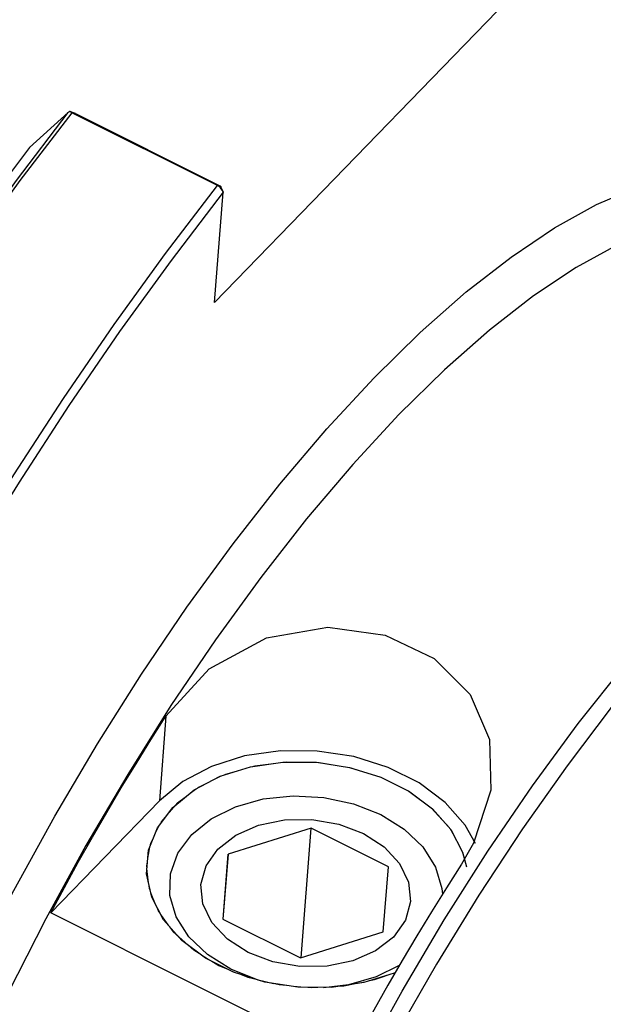
# Model space of a CAD drawing. Extents: x 13 to 827, y 18 to 576.
# Drawn here: x 141 to 158, y 105 to 135 of the extents above; entities that cross this region are included whole.
import ezdxf

# ---------------------------------------------------------------- set-up
doc = ezdxf.new("R2010")
doc.units = 0
doc.header["$MEASUREMENT"] = 0
doc.layers.add('Ebene 1', color=7, linetype='Continuous', lineweight=0)

msp = doc.modelspace()

# ---------------------------------------------------------------- linework, layer by layer
at = {"layer": 'Ebene 1', "color": 18, "lineweight": 25, "true_color": 0x000000}
for points, knots in [([(148.115, 156.968), (148.115, 156.968), (147.066, 157.381), (147.066, 157.381), (147.066, 157.381), (145.908, 157.615), (145.908, 157.615), (145.908, 157.615), (144.666, 157.66), (144.666, 157.66), (144.666, 157.66), (143.344, 157.515), (143.344, 157.515), (143.344, 157.515), (141.95, 157.18), (141.95, 157.18), (141.95, 157.18), (140.488, 156.658), (140.488, 156.658), (140.488, 156.658), (138.965, 155.95), (138.965, 155.95), (138.965, 155.95), (137.388, 155.059), (137.388, 155.059), (137.388, 155.059), (135.762, 153.99), (135.762, 153.99), (135.762, 153.99), (134.097, 152.746), (134.097, 152.746), (134.097, 152.746), (132.397, 151.334), (132.397, 151.334), (132.397, 151.334), (130.671, 149.758), (130.671, 149.758), (130.671, 149.758), (128.926, 148.026), (128.926, 148.026), (128.926, 148.026), (127.17, 146.146), (127.17, 146.146), (127.17, 146.146), (125.41, 144.125), (125.41, 144.125), (125.41, 144.125), (123.653, 141.972), (123.653, 141.972), (123.653, 141.972), (121.908, 139.696), (121.908, 139.696), (121.908, 139.696), (120.18, 137.308), (120.18, 137.308), (120.18, 137.308), (118.479, 134.816), (118.479, 134.816), (118.479, 134.816), (116.812, 132.232), (116.812, 132.232), (116.812, 132.232), (115.184, 129.568), (115.184, 129.568), (115.184, 129.568), (113.604, 126.833), (113.604, 126.833), (113.604, 126.833), (112.078, 124.041), (112.078, 124.041), (112.078, 124.041), (110.613, 121.202), (110.613, 121.202), (110.613, 121.202), (109.214, 118.33), (109.214, 118.33), (109.214, 118.33), (107.889, 115.436), (107.889, 115.436), (107.889, 115.436), (106.642, 112.534), (106.642, 112.534), (106.642, 112.534), (105.479, 109.634), (105.479, 109.634), (105.479, 109.634), (104.405, 106.75), (104.405, 106.75), (104.405, 106.75), (103.424, 103.894), (103.424, 103.894), (103.424, 103.894), (102.541, 101.079), (102.541, 101.079), (102.541, 101.079), (101.76, 98.315), (101.76, 98.315), (101.76, 98.315), (101.083, 95.616), (101.083, 95.616), (101.083, 95.616), (100.515, 92.993), (100.515, 92.993), (100.515, 92.993), (100.056, 90.456), (100.056, 90.456), (100.056, 90.456), (99.71, 88.018), (99.71, 88.018), (99.71, 88.018), (99.477, 85.688), (99.477, 85.688), (99.477, 85.688), (99.358, 83.475), (99.358, 83.475), (99.358, 83.475), (99.355, 81.391), (99.355, 81.391), (99.355, 81.391), (99.467, 79.443), (99.467, 79.443), (99.467, 79.443), (99.694, 77.641), (99.694, 77.641), (99.694, 77.641), (100.034, 75.991), (100.034, 75.991), (100.034, 75.991), (100.487, 74.5), (100.487, 74.5), (100.487, 74.5), (101.05, 73.176), (101.05, 73.176), (101.05, 73.176), (101.721, 72.024), (101.721, 72.024), (101.721, 72.024), (102.496, 71.048), (102.496, 71.048), (102.496, 71.048), (103.374, 70.254), (103.374, 70.254), (103.374, 70.254), (104.349, 69.643), (104.349, 69.643), (104.349, 69.643), (104.37, 69.633), (104.37, 69.633)], [0, 0, 0, 0, 1, 1, 1, 2, 2, 2, 3, 3, 3, 4, 4, 4, 5, 5, 5, 6, 6, 6, 7, 7, 7, 8, 8, 8, 9, 9, 9, 10, 10, 10, 11, 11, 11, 12, 12, 12, 13, 13, 13, 14, 14, 14, 15, 15, 15, 16, 16, 16, 17, 17, 17, 18, 18, 18, 19, 19, 19, 20, 20, 20, 21, 21, 21, 22, 22, 22, 23, 23, 23, 24, 24, 24, 25, 25, 25, 26, 26, 26, 27, 27, 27, 28, 28, 28, 29, 29, 29, 30, 30, 30, 31, 31, 31, 32, 32, 32, 33, 33, 33, 34, 34, 34, 35, 35, 35, 36, 36, 36, 37, 37, 37, 38, 38, 38, 39, 39, 39, 40, 40, 40, 41, 41, 41, 42, 42, 42, 43, 43, 43, 44, 44, 44, 45, 45, 45, 46, 46, 46, 47, 47, 47, 48, 48, 48, 49, 49, 49, 49]), ([(130.296, 113.55), (130.296, 113.55), (131.652, 116.091), (131.652, 116.091), (131.652, 116.091), (133.054, 118.589), (133.054, 118.589), (133.054, 118.589), (134.498, 121.036), (134.498, 121.036), (134.498, 121.036), (135.978, 123.422), (135.978, 123.422), (135.978, 123.422), (137.49, 125.74), (137.49, 125.74), (137.49, 125.74), (139.029, 127.982), (139.029, 127.982), (139.029, 127.982), (140.589, 130.14), (140.589, 130.14), (140.589, 130.14), (142.164, 132.205), (142.164, 132.205)], [0, 0, 0, 0, 1, 1, 1, 2, 2, 2, 3, 3, 3, 4, 4, 4, 5, 5, 5, 6, 6, 6, 7, 7, 7, 8, 8, 8, 8]), ([(142.271, 132.202), (142.271, 132.202), (140.697, 130.138), (140.697, 130.138), (140.697, 130.138), (139.138, 127.983), (139.138, 127.983), (139.138, 127.983), (137.6, 125.743), (137.6, 125.743), (137.6, 125.743), (136.089, 123.427), (136.089, 123.427), (136.089, 123.427), (134.608, 121.042), (134.608, 121.042), (134.608, 121.042), (133.165, 118.598), (133.165, 118.598), (133.165, 118.598), (131.763, 116.102), (131.763, 116.102), (131.763, 116.102), (130.408, 113.564), (130.408, 113.564)], [0, 0, 0, 0, 1, 1, 1, 2, 2, 2, 3, 3, 3, 4, 4, 4, 5, 5, 5, 6, 6, 6, 7, 7, 7, 8, 8, 8, 8]), ([(142.216, 132.233), (142.216, 132.233), (142.186, 132.22), (142.186, 132.22), (142.186, 132.22), (142.164, 132.205), (142.164, 132.205)], [0, 0, 0, 0, 1, 1, 1, 2, 2, 2, 2]), ([(142.271, 132.202), (142.271, 132.202), (142.239, 132.219), (142.239, 132.219), (142.239, 132.219), (142.216, 132.233), (142.216, 132.233)], [0, 0, 0, 0, 1, 1, 1, 2, 2, 2, 2]), ([(140.992, 131.147), (140.992, 131.147), (139.399, 129.036), (139.399, 129.036), (139.399, 129.036), (137.824, 126.828), (137.824, 126.828), (137.824, 126.828), (136.273, 124.532), (136.273, 124.532), (136.273, 124.532), (134.753, 122.156), (134.753, 122.156), (134.753, 122.156), (133.269, 119.711), (133.269, 119.711), (133.269, 119.711), (131.826, 117.206), (131.826, 117.206), (131.826, 117.206), (130.432, 114.65), (130.432, 114.65), (130.432, 114.65), (129.091, 112.054), (129.091, 112.054)], [0, 0, 0, 0, 1, 1, 1, 2, 2, 2, 3, 3, 3, 4, 4, 4, 5, 5, 5, 6, 6, 6, 7, 7, 7, 8, 8, 8, 8]), ([(151.444, 124.14), (151.444, 124.14), (152.857, 125.529), (152.857, 125.529), (152.857, 125.529), (154.249, 126.758), (154.249, 126.758), (154.249, 126.758), (155.611, 127.819), (155.611, 127.819), (155.611, 127.819), (156.934, 128.706), (156.934, 128.706), (156.934, 128.706), (158.208, 129.412), (158.208, 129.412), (158.208, 129.412), (159.426, 129.933), (159.426, 129.933), (159.426, 129.933), (160.579, 130.265), (160.579, 130.265), (160.579, 130.265), (161.659, 130.405), (161.659, 130.405), (161.659, 130.405), (162.661, 130.354), (162.661, 130.354), (162.661, 130.354), (163.575, 130.111), (163.575, 130.111), (163.575, 130.111), (164.398, 129.678), (164.398, 129.678), (164.398, 129.678), (165.122, 129.057), (165.122, 129.057), (165.122, 129.057), (165.744, 128.254), (165.744, 128.254), (165.744, 128.254), (165.994, 127.826), (165.994, 127.826)], [0, 0, 0, 0, 1, 1, 1, 2, 2, 2, 3, 3, 3, 4, 4, 4, 5, 5, 5, 6, 6, 6, 7, 7, 7, 8, 8, 8, 9, 9, 9, 10, 10, 10, 11, 11, 11, 12, 12, 12, 13, 13, 13, 14, 14, 14, 14]), ([(134.831, 111.348), (134.831, 111.348), (136.186, 113.887), (136.186, 113.887), (136.186, 113.887), (137.588, 116.383), (137.588, 116.383), (137.588, 116.383), (139.032, 118.827), (139.032, 118.827), (139.032, 118.827), (140.512, 121.211), (140.512, 121.211), (140.512, 121.211), (142.023, 123.527), (142.023, 123.527), (142.023, 123.527), (143.561, 125.767), (143.561, 125.767), (143.561, 125.767), (145.12, 127.923), (145.12, 127.923), (145.12, 127.923), (146.694, 129.987), (146.694, 129.987)], [0, 0, 0, 0, 1, 1, 1, 2, 2, 2, 3, 3, 3, 4, 4, 4, 5, 5, 5, 6, 6, 6, 7, 7, 7, 8, 8, 8, 8]), ([(146.866, 129.788), (146.866, 129.788), (145.288, 127.718), (145.288, 127.718), (145.288, 127.718), (143.725, 125.556), (143.725, 125.556), (143.725, 125.556), (142.184, 123.309), (142.184, 123.309), (142.184, 123.309), (140.669, 120.985), (140.669, 120.985), (140.669, 120.985), (139.186, 118.592), (139.186, 118.592), (139.186, 118.592), (137.74, 116.139), (137.74, 116.139), (137.74, 116.139), (136.336, 113.635), (136.336, 113.635), (136.336, 113.635), (134.98, 111.088), (134.98, 111.088)], [0, 0, 0, 0, 1, 1, 1, 2, 2, 2, 3, 3, 3, 4, 4, 4, 5, 5, 5, 6, 6, 6, 7, 7, 7, 8, 8, 8, 8]), ([(146.866, 129.788), (146.866, 129.788), (146.851, 129.838), (146.851, 129.838), (146.851, 129.838), (146.813, 129.894), (146.813, 129.894), (146.813, 129.894), (146.786, 129.922), (146.786, 129.922), (146.786, 129.922), (146.756, 129.947), (146.756, 129.947), (146.756, 129.947), (146.694, 129.987), (146.694, 129.987)], [0, 0, 0, 0, 1, 1, 1, 2, 2, 2, 3, 3, 3, 4, 4, 4, 5, 5, 5, 5]), ([(146.785, 129.969), (146.785, 129.969), (146.788, 129.967), (146.788, 129.967), (146.788, 129.967), (146.792, 129.964), (146.792, 129.964), (146.792, 129.964), (146.798, 129.958), (146.798, 129.958), (146.798, 129.958), (146.801, 129.95), (146.801, 129.95), (146.801, 129.95), (146.802, 129.943), (146.802, 129.943)], [0, 0, 0, 0, 1, 1, 1, 2, 2, 2, 3, 3, 3, 4, 4, 4, 5, 5, 5, 5]), ([(164.303, 128.673), (164.303, 128.673), (164.074, 128.779), (164.074, 128.779), (164.074, 128.779), (163.187, 129.041), (163.187, 129.041), (163.187, 129.041), (162.213, 129.112), (162.213, 129.112), (162.213, 129.112), (161.159, 128.993), (161.159, 128.993), (161.159, 128.993), (160.033, 128.683), (160.033, 128.683), (160.033, 128.683), (158.841, 128.185), (158.841, 128.185), (158.841, 128.185), (157.593, 127.502), (157.593, 127.502), (157.593, 127.502), (156.296, 126.64), (156.296, 126.64), (156.296, 126.64), (154.96, 125.603), (154.96, 125.603), (154.96, 125.603), (153.593, 124.399), (153.593, 124.399), (153.593, 124.399), (152.206, 123.036), (152.206, 123.036)], [0, 0, 0, 0, 1, 1, 1, 2, 2, 2, 3, 3, 3, 4, 4, 4, 5, 5, 5, 6, 6, 6, 7, 7, 7, 8, 8, 8, 9, 9, 9, 10, 10, 10, 11, 11, 11, 11]), ([(144.608, 70.22), (144.608, 70.22), (144.257, 70.756), (144.257, 70.756), (144.257, 70.756), (143.776, 71.766), (143.776, 71.766), (143.776, 71.766), (143.406, 72.946), (143.406, 72.946), (143.406, 72.946), (143.151, 74.287), (143.151, 74.287), (143.151, 74.287), (143.01, 75.781), (143.01, 75.781), (143.01, 75.781), (142.987, 77.417), (142.987, 77.417), (142.987, 77.417), (143.08, 79.183), (143.08, 79.183), (143.08, 79.183), (143.289, 81.068), (143.289, 81.068), (143.289, 81.068), (143.613, 83.059), (143.613, 83.059), (143.613, 83.059), (144.049, 85.142), (144.049, 85.142), (144.049, 85.142), (144.594, 87.302), (144.594, 87.302), (144.594, 87.302), (145.245, 89.526), (145.245, 89.526), (145.245, 89.526), (145.998, 91.796), (145.998, 91.796), (145.998, 91.796), (146.846, 94.099), (146.846, 94.099), (146.846, 94.099), (147.784, 96.417), (147.784, 96.417), (147.784, 96.417), (148.806, 98.736), (148.806, 98.736), (148.806, 98.736), (149.905, 101.038), (149.905, 101.038), (149.905, 101.038), (151.072, 103.309), (151.072, 103.309), (151.072, 103.309), (152.301, 105.532), (152.301, 105.532), (152.301, 105.532), (153.583, 107.693), (153.583, 107.693), (153.583, 107.693), (154.908, 109.776), (154.908, 109.776), (154.908, 109.776), (156.267, 111.767), (156.267, 111.767), (156.267, 111.767), (157.652, 113.653), (157.652, 113.653), (157.652, 113.653), (159.053, 115.42), (159.053, 115.42), (159.053, 115.42), (160.46, 117.056), (160.46, 117.056), (160.46, 117.056), (161.863, 118.55), (161.863, 118.55), (161.863, 118.55), (163.253, 119.892), (163.253, 119.892), (163.253, 119.892), (164.62, 121.072), (164.62, 121.072), (164.62, 121.072), (165.955, 122.083), (165.955, 122.083), (165.955, 122.083), (167.249, 122.917), (167.249, 122.917), (167.249, 122.917), (168.492, 123.569), (168.492, 123.569), (168.492, 123.569), (169.677, 124.034), (169.677, 124.034), (169.677, 124.034), (170.794, 124.309), (170.794, 124.309), (170.794, 124.309), (171.714, 124.392), (171.714, 124.392)], [0, 0, 0, 0, 1, 1, 1, 2, 2, 2, 3, 3, 3, 4, 4, 4, 5, 5, 5, 6, 6, 6, 7, 7, 7, 8, 8, 8, 9, 9, 9, 10, 10, 10, 11, 11, 11, 12, 12, 12, 13, 13, 13, 14, 14, 14, 15, 15, 15, 16, 16, 16, 17, 17, 17, 18, 18, 18, 19, 19, 19, 20, 20, 20, 21, 21, 21, 22, 22, 22, 23, 23, 23, 24, 24, 24, 25, 25, 25, 26, 26, 26, 27, 27, 27, 28, 28, 28, 29, 29, 29, 30, 30, 30, 31, 31, 31, 32, 32, 32, 33, 33, 33, 34, 34, 34, 34]), ([(138.416, 72.766), (138.416, 72.766), (138.267, 72.745), (138.267, 72.745), (138.267, 72.745), (137.225, 72.701), (137.225, 72.701), (137.225, 72.701), (136.266, 72.848), (136.266, 72.848), (136.266, 72.848), (135.397, 73.186), (135.397, 73.186), (135.397, 73.186), (134.623, 73.713), (134.623, 73.713), (134.623, 73.713), (133.949, 74.426), (133.949, 74.426), (133.949, 74.426), (133.38, 75.319), (133.38, 75.319), (133.38, 75.319), (132.919, 76.386), (132.919, 76.386), (132.919, 76.386), (132.571, 77.621), (132.571, 77.621), (132.571, 77.621), (132.336, 79.015), (132.336, 79.015), (132.336, 79.015), (132.216, 80.559), (132.216, 80.559), (132.216, 80.559), (132.214, 82.243), (132.214, 82.243), (132.214, 82.243), (132.327, 84.056), (132.327, 84.056), (132.327, 84.056), (132.556, 85.984), (132.556, 85.984), (132.556, 85.984), (132.899, 88.017), (132.899, 88.017), (132.899, 88.017), (133.354, 90.139), (133.354, 90.139), (133.354, 90.139), (133.918, 92.338), (133.918, 92.338), (133.918, 92.338), (134.586, 94.598), (134.586, 94.598), (134.586, 94.598), (135.356, 96.904), (135.356, 96.904), (135.356, 96.904), (136.22, 99.241), (136.22, 99.241), (136.22, 99.241), (137.175, 101.593), (137.175, 101.593), (137.175, 101.593), (138.212, 103.945), (138.212, 103.945), (138.212, 103.945), (139.326, 106.281), (139.326, 106.281), (139.326, 106.281), (140.51, 108.586), (140.51, 108.586), (140.51, 108.586), (141.754, 110.844), (141.754, 110.844), (141.754, 110.844), (143.051, 113.04), (143.051, 113.04), (143.051, 113.04), (144.392, 115.159), (144.392, 115.159), (144.392, 115.159), (145.769, 117.188), (145.769, 117.188), (145.769, 117.188), (147.172, 119.113), (147.172, 119.113), (147.172, 119.113), (148.592, 120.921), (148.592, 120.921), (148.592, 120.921), (150.019, 122.601), (150.019, 122.601), (150.019, 122.601), (151.444, 124.14), (151.444, 124.14)], [0, 0, 0, 0, 1, 1, 1, 2, 2, 2, 3, 3, 3, 4, 4, 4, 5, 5, 5, 6, 6, 6, 7, 7, 7, 8, 8, 8, 9, 9, 9, 10, 10, 10, 11, 11, 11, 12, 12, 12, 13, 13, 13, 14, 14, 14, 15, 15, 15, 16, 16, 16, 17, 17, 17, 18, 18, 18, 19, 19, 19, 20, 20, 20, 21, 21, 21, 22, 22, 22, 23, 23, 23, 24, 24, 24, 25, 25, 25, 26, 26, 26, 27, 27, 27, 28, 28, 28, 29, 29, 29, 30, 30, 30, 31, 31, 31, 32, 32, 32, 32]), ([(176.123, 121.181), (176.123, 121.181), (176.12, 121.188), (176.12, 121.188), (176.12, 121.188), (175.595, 122.103), (175.595, 122.103), (175.595, 122.103), (174.967, 122.843), (174.967, 122.843), (174.967, 122.843), (174.239, 123.402), (174.239, 123.402), (174.239, 123.402), (173.415, 123.776), (173.415, 123.776), (173.415, 123.776), (172.503, 123.962), (172.503, 123.962), (172.503, 123.962), (171.507, 123.96), (171.507, 123.96), (171.507, 123.96), (170.435, 123.769), (170.435, 123.769), (170.435, 123.769), (169.294, 123.39), (169.294, 123.39), (169.294, 123.39), (168.092, 122.827), (168.092, 122.827), (168.092, 122.827), (166.837, 122.083), (166.837, 122.083), (166.837, 122.083), (165.537, 121.163), (165.537, 121.163), (165.537, 121.163), (164.201, 120.073), (164.201, 120.073), (164.201, 120.073), (162.839, 118.821), (162.839, 118.821), (162.839, 118.821), (161.46, 117.415), (161.46, 117.415), (161.46, 117.415), (160.073, 115.865), (160.073, 115.865), (160.073, 115.865), (158.687, 114.182), (158.687, 114.182), (158.687, 114.182), (157.312, 112.376), (157.312, 112.376), (157.312, 112.376), (155.958, 110.461), (155.958, 110.461), (155.958, 110.461), (154.633, 108.449), (154.633, 108.449), (154.633, 108.449), (153.346, 106.353), (153.346, 106.353), (153.346, 106.353), (152.107, 104.189), (152.107, 104.189), (152.107, 104.189), (150.924, 101.971), (150.924, 101.971), (150.924, 101.971), (149.805, 99.714), (149.805, 99.714), (149.805, 99.714), (148.757, 97.433), (148.757, 97.433), (148.757, 97.433), (147.787, 95.144), (147.787, 95.144), (147.787, 95.144), (146.903, 92.863), (146.903, 92.863), (146.903, 92.863), (146.11, 90.604), (146.11, 90.604), (146.11, 90.604), (145.413, 88.384), (145.413, 88.384), (145.413, 88.384), (144.818, 86.218), (144.818, 86.218), (144.818, 86.218), (144.328, 84.119), (144.328, 84.119), (144.328, 84.119), (143.947, 82.103), (143.947, 82.103), (143.947, 82.103), (143.677, 80.184), (143.677, 80.184), (143.677, 80.184), (143.521, 78.374), (143.521, 78.374), (143.521, 78.374), (143.478, 76.685), (143.478, 76.685), (143.478, 76.685), (143.55, 75.13), (143.55, 75.13), (143.55, 75.13), (143.736, 73.718), (143.736, 73.718), (143.736, 73.718), (144.035, 72.46), (144.035, 72.46), (144.035, 72.46), (144.445, 71.363), (144.445, 71.363), (144.445, 71.363), (144.962, 70.436), (144.962, 70.436), (144.962, 70.436), (145.584, 69.685), (145.584, 69.685), (145.584, 69.685), (146.306, 69.114), (146.306, 69.114), (146.306, 69.114), (147.123, 68.729), (147.123, 68.729), (147.123, 68.729), (148.03, 68.53), (148.03, 68.53), (148.03, 68.53), (149.021, 68.52), (149.021, 68.52), (149.021, 68.52), (150.088, 68.699), (150.088, 68.699), (150.088, 68.699), (150.734, 68.887), (150.734, 68.887)], [0, 0, 0, 0, 1, 1, 1, 2, 2, 2, 3, 3, 3, 4, 4, 4, 5, 5, 5, 6, 6, 6, 7, 7, 7, 8, 8, 8, 9, 9, 9, 10, 10, 10, 11, 11, 11, 12, 12, 12, 13, 13, 13, 14, 14, 14, 15, 15, 15, 16, 16, 16, 17, 17, 17, 18, 18, 18, 19, 19, 19, 20, 20, 20, 21, 21, 21, 22, 22, 22, 23, 23, 23, 24, 24, 24, 25, 25, 25, 26, 26, 26, 27, 27, 27, 28, 28, 28, 29, 29, 29, 30, 30, 30, 31, 31, 31, 32, 32, 32, 33, 33, 33, 34, 34, 34, 35, 35, 35, 36, 36, 36, 37, 37, 37, 38, 38, 38, 39, 39, 39, 40, 40, 40, 41, 41, 41, 42, 42, 42, 43, 43, 43, 44, 44, 44, 45, 45, 45, 46, 46, 46, 47, 47, 47, 47]), ([(152.206, 123.036), (152.206, 123.036), (150.806, 121.524), (150.806, 121.524), (150.806, 121.524), (149.405, 119.872), (149.405, 119.872), (149.405, 119.872), (148.011, 118.093), (148.011, 118.093), (148.011, 118.093), (146.635, 116.197), (146.635, 116.197), (146.635, 116.197), (145.285, 114.199), (145.285, 114.199), (145.285, 114.199), (143.97, 112.112), (143.97, 112.112), (143.97, 112.112), (142.701, 109.95), (142.701, 109.95), (142.701, 109.95), (141.484, 107.727), (141.484, 107.727), (141.484, 107.727), (140.33, 105.46), (140.33, 105.46), (140.33, 105.46), (139.245, 103.163), (139.245, 103.163), (139.245, 103.163), (138.237, 100.853), (138.237, 100.853), (138.237, 100.853), (137.312, 98.544), (137.312, 98.544), (137.312, 98.544), (136.478, 96.253), (136.478, 96.253), (136.478, 96.253), (135.74, 93.996), (135.74, 93.996), (135.74, 93.996), (135.103, 91.787), (135.103, 91.787), (135.103, 91.787), (134.571, 89.642), (134.571, 89.642), (134.571, 89.642), (134.148, 87.576), (134.148, 87.576), (134.148, 87.576), (133.837, 85.602), (133.837, 85.602), (133.837, 85.602), (133.639, 83.735), (133.639, 83.735), (133.639, 83.735), (133.557, 81.987), (133.557, 81.987), (133.557, 81.987), (133.591, 80.369), (133.591, 80.369), (133.591, 80.369), (133.74, 78.893), (133.74, 78.893), (133.74, 78.893), (134.004, 77.57), (134.004, 77.57), (134.004, 77.57), (134.381, 76.407), (134.381, 76.407), (134.381, 76.407), (134.868, 75.413), (134.868, 75.413), (134.868, 75.413), (135.461, 74.596), (135.461, 74.596), (135.461, 74.596), (136.158, 73.959), (136.158, 73.959), (136.158, 73.959), (136.724, 73.614), (136.724, 73.614)], [0, 0, 0, 0, 1, 1, 1, 2, 2, 2, 3, 3, 3, 4, 4, 4, 5, 5, 5, 6, 6, 6, 7, 7, 7, 8, 8, 8, 9, 9, 9, 10, 10, 10, 11, 11, 11, 12, 12, 12, 13, 13, 13, 14, 14, 14, 15, 15, 15, 16, 16, 16, 17, 17, 17, 18, 18, 18, 19, 19, 19, 20, 20, 20, 21, 21, 21, 22, 22, 22, 23, 23, 23, 24, 24, 24, 25, 25, 25, 26, 26, 26, 27, 27, 27, 28, 28, 28, 28]), ([(145.132, 113.88), (145.132, 113.88), (146.441, 115.317), (146.441, 115.317), (146.441, 115.317), (148.19, 116.262), (148.19, 116.262), (148.19, 116.262), (150.045, 116.579), (150.045, 116.579), (150.045, 116.579), (151.79, 116.339), (151.79, 116.339), (151.79, 116.339), (153.279, 115.63), (153.279, 115.63), (153.279, 115.63), (154.373, 114.539), (154.373, 114.539), (154.373, 114.539), (154.962, 113.167), (154.962, 113.167), (154.962, 113.167), (154.997, 111.628), (154.997, 111.628), (154.997, 111.628), (154.472, 110.025), (154.472, 110.025), (154.472, 110.025), (154.106, 109.385), (154.106, 109.385)], [0, 0, 0, 0, 1, 1, 1, 2, 2, 2, 3, 3, 3, 4, 4, 4, 5, 5, 5, 6, 6, 6, 7, 7, 7, 8, 8, 8, 9, 9, 9, 10, 10, 10, 10]), ([(141.631, 107.907), (141.631, 107.907), (142.047, 108.68), (142.047, 108.68), (142.047, 108.68), (142.47, 109.446), (142.47, 109.446), (142.47, 109.446), (142.899, 110.206), (142.899, 110.206), (142.899, 110.206), (143.334, 110.958), (143.334, 110.958), (143.334, 110.958), (143.776, 111.702), (143.776, 111.702), (143.776, 111.702), (144.223, 112.437), (144.223, 112.437), (144.223, 112.437), (144.675, 113.164), (144.675, 113.164), (144.675, 113.164), (145.132, 113.88), (145.132, 113.88)], [0, 0, 0, 0, 1, 1, 1, 2, 2, 2, 3, 3, 3, 4, 4, 4, 5, 5, 5, 6, 6, 6, 7, 7, 7, 8, 8, 8, 8]), ([(154.533, 110.017), (154.533, 110.017), (154.216, 110.575), (154.216, 110.575), (154.216, 110.575), (153.609, 111.263), (153.609, 111.263), (153.609, 111.263), (152.82, 111.854), (152.82, 111.854), (152.82, 111.854), (151.882, 112.324), (151.882, 112.324), (151.882, 112.324), (150.836, 112.652), (150.836, 112.652), (150.836, 112.652), (149.728, 112.822), (149.728, 112.822), (149.728, 112.822), (148.607, 112.829), (148.607, 112.829), (148.607, 112.829), (147.522, 112.671), (147.522, 112.671), (147.522, 112.671), (146.52, 112.356), (146.52, 112.356), (146.52, 112.356), (145.644, 111.897), (145.644, 111.897), (145.644, 111.897), (144.933, 111.314), (144.933, 111.314)], [0, 0, 0, 0, 1, 1, 1, 2, 2, 2, 3, 3, 3, 4, 4, 4, 5, 5, 5, 6, 6, 6, 7, 7, 7, 8, 8, 8, 9, 9, 9, 10, 10, 10, 11, 11, 11, 11]), ([(145.341, 111.11), (145.341, 111.11), (145.987, 111.639), (145.987, 111.639), (145.987, 111.639), (146.783, 112.057), (146.783, 112.057), (146.783, 112.057), (147.695, 112.343), (147.695, 112.343), (147.695, 112.343), (148.681, 112.487), (148.681, 112.487), (148.681, 112.487), (149.7, 112.481), (149.7, 112.481), (149.7, 112.481), (150.707, 112.326), (150.707, 112.326), (150.707, 112.326), (151.658, 112.028), (151.658, 112.028), (151.658, 112.028), (152.511, 111.601), (152.511, 111.601), (152.511, 111.601), (153.228, 111.063), (153.228, 111.063), (153.228, 111.063), (153.78, 110.438), (153.78, 110.438), (153.78, 110.438), (154.14, 109.753), (154.14, 109.753), (154.14, 109.753), (154.263, 109.301), (154.263, 109.301)], [0, 0, 0, 0, 1, 1, 1, 2, 2, 2, 3, 3, 3, 4, 4, 4, 5, 5, 5, 6, 6, 6, 7, 7, 7, 8, 8, 8, 9, 9, 9, 10, 10, 10, 11, 11, 11, 12, 12, 12, 12]), ([(148.398, 105.75), (148.398, 105.75), (147.932, 105.869), (147.932, 105.869), (147.932, 105.869), (147.103, 106.196), (147.103, 106.196), (147.103, 106.196), (146.389, 106.642), (146.389, 106.642), (146.389, 106.642), (145.825, 107.182), (145.825, 107.182), (145.825, 107.182), (145.438, 107.792), (145.438, 107.792), (145.438, 107.792), (145.25, 108.438), (145.25, 108.438), (145.25, 108.438), (145.268, 109.091), (145.268, 109.091), (145.268, 109.091), (145.493, 109.716), (145.493, 109.716), (145.493, 109.716), (145.913, 110.282), (145.913, 110.282), (145.913, 110.282), (146.506, 110.761), (146.506, 110.761), (146.506, 110.761), (147.244, 111.129), (147.244, 111.129), (147.244, 111.129), (148.089, 111.367), (148.089, 111.367), (148.089, 111.367), (148.998, 111.464), (148.998, 111.464), (148.998, 111.464), (149.927, 111.415), (149.927, 111.415), (149.927, 111.415), (150.828, 111.221), (150.828, 111.221), (150.828, 111.221), (151.657, 110.894), (151.657, 110.894)], [0, 0, 0, 0, 1, 1, 1, 2, 2, 2, 3, 3, 3, 4, 4, 4, 5, 5, 5, 6, 6, 6, 7, 7, 7, 8, 8, 8, 9, 9, 9, 10, 10, 10, 11, 11, 11, 12, 12, 12, 13, 13, 13, 14, 14, 14, 15, 15, 15, 16, 16, 16, 16]), ([(152.091, 106.09), (152.091, 106.09), (152.058, 106.076), (152.058, 106.076), (152.058, 106.076), (151.146, 105.789), (151.146, 105.789), (151.146, 105.789), (150.159, 105.646), (150.159, 105.646), (150.159, 105.646), (149.14, 105.652), (149.14, 105.652), (149.14, 105.652), (148.134, 105.807), (148.134, 105.807), (148.134, 105.807), (147.183, 106.105), (147.183, 106.105), (147.183, 106.105), (146.33, 106.532), (146.33, 106.532), (146.33, 106.532), (145.613, 107.07), (145.613, 107.07), (145.613, 107.07), (145.061, 107.695), (145.061, 107.695), (145.061, 107.695), (144.7, 108.38), (144.7, 108.38), (144.7, 108.38), (144.546, 109.095), (144.546, 109.095), (144.546, 109.095), (144.604, 109.809), (144.604, 109.809), (144.604, 109.809), (144.873, 110.49), (144.873, 110.49), (144.873, 110.49), (145.341, 111.11), (145.341, 111.11)], [0, 0, 0, 0, 1, 1, 1, 2, 2, 2, 3, 3, 3, 4, 4, 4, 5, 5, 5, 6, 6, 6, 7, 7, 7, 8, 8, 8, 9, 9, 9, 10, 10, 10, 11, 11, 11, 12, 12, 12, 13, 13, 13, 14, 14, 14, 14]), ([(146.193, 108.764), (146.193, 108.764), (146.254, 108.178), (146.254, 108.178), (146.254, 108.178), (146.528, 107.614), (146.528, 107.614), (146.528, 107.614), (146.996, 107.111), (146.996, 107.111), (146.996, 107.111), (147.627, 106.704), (147.627, 106.704), (147.627, 106.704), (148.377, 106.42), (148.377, 106.42), (148.377, 106.42), (149.194, 106.279), (149.194, 106.279), (149.194, 106.279), (150.025, 106.289), (150.025, 106.289), (150.025, 106.289), (150.811, 106.451), (150.811, 106.451), (150.811, 106.451), (151.5, 106.753), (151.5, 106.753), (151.5, 106.753), (152.044, 107.175), (152.044, 107.175), (152.044, 107.175), (152.406, 107.688), (152.406, 107.688), (152.406, 107.688), (152.562, 108.257), (152.562, 108.257), (152.562, 108.257), (152.501, 108.843), (152.501, 108.843), (152.501, 108.843), (152.227, 109.407), (152.227, 109.407), (152.227, 109.407), (151.758, 109.909), (151.758, 109.909), (151.758, 109.909), (151.128, 110.316), (151.128, 110.316), (151.128, 110.316), (150.378, 110.6), (150.378, 110.6), (150.378, 110.6), (149.56, 110.742), (149.56, 110.742), (149.56, 110.742), (148.73, 110.732), (148.73, 110.732), (148.73, 110.732), (147.944, 110.57), (147.944, 110.57), (147.944, 110.57), (147.255, 110.268), (147.255, 110.268), (147.255, 110.268), (146.711, 109.846), (146.711, 109.846), (146.711, 109.846), (146.349, 109.333), (146.349, 109.333), (146.349, 109.333), (146.193, 108.764), (146.193, 108.764)], [0, 0, 0, 0, 1, 1, 1, 2, 2, 2, 3, 3, 3, 4, 4, 4, 5, 5, 5, 6, 6, 6, 7, 7, 7, 8, 8, 8, 9, 9, 9, 10, 10, 10, 11, 11, 11, 12, 12, 12, 13, 13, 13, 14, 14, 14, 15, 15, 15, 16, 16, 16, 17, 17, 17, 18, 18, 18, 19, 19, 19, 20, 20, 20, 21, 21, 21, 22, 22, 22, 23, 23, 23, 24, 24, 24, 24]), ([(151.657, 110.894), (151.657, 110.894), (152.371, 110.448), (152.371, 110.448), (152.371, 110.448), (152.936, 109.908), (152.936, 109.908), (152.936, 109.908), (153.322, 109.299), (153.322, 109.299), (153.322, 109.299), (153.51, 108.652), (153.51, 108.652), (153.51, 108.652), (153.526, 108.473), (153.526, 108.473)], [0, 0, 0, 0, 1, 1, 1, 2, 2, 2, 3, 3, 3, 4, 4, 4, 5, 5, 5, 5]), ([(154.106, 109.385), (154.106, 109.385), (153.649, 108.669), (153.649, 108.669), (153.649, 108.669), (153.197, 107.942), (153.197, 107.942), (153.197, 107.942), (152.75, 107.207), (152.75, 107.207), (152.75, 107.207), (152.309, 106.463), (152.309, 106.463), (152.309, 106.463), (151.873, 105.711), (151.873, 105.711), (151.873, 105.711), (151.444, 104.951), (151.444, 104.951), (151.444, 104.951), (151.021, 104.185), (151.021, 104.185), (151.021, 104.185), (150.606, 103.412), (150.606, 103.412)], [0, 0, 0, 0, 1, 1, 1, 2, 2, 2, 3, 3, 3, 4, 4, 4, 5, 5, 5, 6, 6, 6, 7, 7, 7, 8, 8, 8, 8]), ([(152.217, 106.306), (152.217, 106.306), (151.516, 105.961), (151.516, 105.961), (151.516, 105.961), (150.671, 105.723), (150.671, 105.723), (150.671, 105.723), (149.921, 105.632), (149.921, 105.632)], [0, 0, 0, 0, 1, 1, 1, 2, 2, 2, 3, 3, 3, 3])]:
    msp.add_open_spline(points, degree=3, knots=knots, dxfattribs=at)
for points in [[(157.504, 137.684), (157.504, 137.684), (146.607, 126.442), (146.607, 126.442)], [(142.164, 132.205), (142.164, 132.205), (140.992, 131.147), (140.992, 131.147)], [(142.38, 132.175), (142.38, 132.175), (142.216, 132.233), (142.216, 132.233)], [(146.694, 129.987), (146.694, 129.987), (142.271, 132.202), (142.271, 132.202)], [(142.38, 132.175), (142.38, 132.175), (146.785, 129.969), (146.785, 129.969)], [(146.607, 126.442), (146.607, 126.442), (146.866, 129.788), (146.866, 129.788)], [(146.785, 129.969), (146.785, 129.969), (146.694, 129.987), (146.694, 129.987)], [(146.802, 129.943), (146.802, 129.943), (146.866, 129.788), (146.866, 129.788)], [(145.132, 113.88), (145.132, 113.88), (144.933, 111.314), (144.933, 111.314)], [(144.933, 111.314), (144.933, 111.314), (141.631, 107.907), (141.631, 107.907)], [(149.539, 110.482), (149.539, 110.482), (147.022, 109.69), (147.022, 109.69)], [(149.235, 106.545), (149.235, 106.545), (149.539, 110.482), (149.539, 110.482)], [(151.894, 109.302), (151.894, 109.302), (149.539, 110.482), (149.539, 110.482)], [(147.022, 109.69), (147.022, 109.69), (146.861, 107.719), (146.861, 107.719)], [(146.87, 107.714), (146.87, 107.714), (147.022, 109.69), (147.022, 109.69)], [(151.733, 107.331), (151.733, 107.331), (151.894, 109.302), (151.894, 109.302)], [(150.606, 103.412), (150.606, 103.412), (141.631, 107.907), (141.631, 107.907)], [(146.861, 107.719), (146.861, 107.719), (149.216, 106.539), (149.216, 106.539)], [(149.216, 106.539), (149.216, 106.539), (151.733, 107.331), (151.733, 107.331)]]:
    msp.add_open_spline(points, degree=3, dxfattribs=at)
at = {"layer": 'Ebene 1', "color": 18, "lineweight": 18, "true_color": 0x000000}
for points, knots in [([(145.975, 106.771), (145.975, 106.771), (145.35, 107.333), (145.35, 107.333), (145.35, 107.333), (144.892, 107.966), (144.892, 107.966), (144.892, 107.966), (144.618, 108.644), (144.618, 108.644), (144.618, 108.644), (144.542, 109.339), (144.542, 109.339), (144.542, 109.339), (144.665, 110.023), (144.665, 110.023), (144.665, 110.023), (144.983, 110.668), (144.983, 110.668), (144.983, 110.668), (145.482, 111.247), (145.482, 111.247), (145.482, 111.247), (146.143, 111.737), (146.143, 111.737), (146.143, 111.737), (146.937, 112.118), (146.937, 112.118), (146.937, 112.118), (147.834, 112.374), (147.834, 112.374), (147.834, 112.374), (148.795, 112.494), (148.795, 112.494), (148.795, 112.494), (149.782, 112.474), (149.782, 112.474), (149.782, 112.474), (150.755, 112.315), (150.755, 112.315), (150.755, 112.315), (151.672, 112.022), (151.672, 112.022), (151.672, 112.022), (152.498, 111.609), (152.498, 111.609), (152.498, 111.609), (153.197, 111.091), (153.197, 111.091), (153.197, 111.091), (153.742, 110.491), (153.742, 110.491), (153.742, 110.491), (154.11, 109.832), (154.11, 109.832), (154.11, 109.832), (154.242, 109.407), (154.242, 109.407)], [0, 0, 0, 0, 1, 1, 1, 2, 2, 2, 3, 3, 3, 4, 4, 4, 5, 5, 5, 6, 6, 6, 7, 7, 7, 8, 8, 8, 9, 9, 9, 10, 10, 10, 11, 11, 11, 12, 12, 12, 13, 13, 13, 14, 14, 14, 15, 15, 15, 16, 16, 16, 17, 17, 17, 18, 18, 18, 19, 19, 19, 19]), ([(152.091, 106.09), (152.091, 106.09), (151.465, 105.871), (151.465, 105.871), (151.465, 105.871), (150.531, 105.682), (150.531, 105.682), (150.531, 105.682), (149.552, 105.631), (149.552, 105.631), (149.552, 105.631), (148.567, 105.722), (148.567, 105.722), (148.567, 105.722), (147.618, 105.949), (147.618, 105.949), (147.618, 105.949), (146.742, 106.303), (146.742, 106.303)], [0, 0, 0, 0, 1, 1, 1, 2, 2, 2, 3, 3, 3, 4, 4, 4, 5, 5, 5, 6, 6, 6, 6])]:
    msp.add_open_spline(points, degree=3, knots=knots, dxfattribs=at)
msp.add_open_spline([(146.742, 106.303), (146.742, 106.303), (145.975, 106.772), (145.975, 106.772)], degree=3, dxfattribs=at)

doc.saveas('drawing.dxf')
